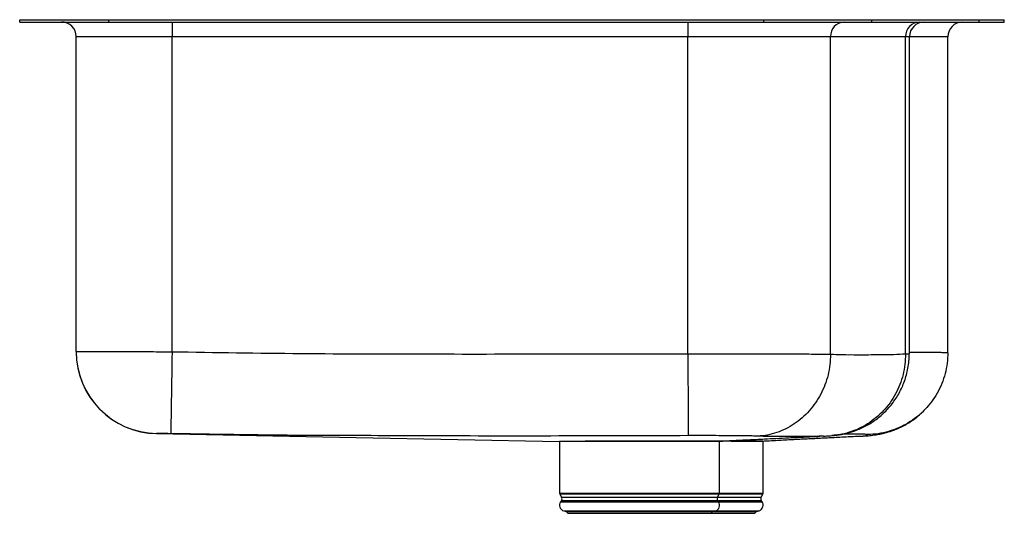
# Model space of a CAD drawing. Units: inches. Extents: x -10.5 to 10.5, y -10.5 to 0.
import ezdxf

# ---------------------------------------------------------------- set-up
doc = ezdxf.new("R2010")
doc.units = ezdxf.units.IN
doc.header["$MEASUREMENT"] = 0
doc.layers.get('0').update_dxf_attribs({"linetype": 'CONTINUOUS'})

# ---------------------------------------------------------------- blocks, each defined once
blk = doc.blocks.new('ELUH31229RPD_RIGHT')
for p, q in [((-10.499, -0.05), (-10.499, 0)), ((-10.499, 0), (-8.599, 0)), ((-8.599, -0.05), (-8.599, 0)), ((-8.599, 0), (5.374, 0)), ((5.374, -0.05), (5.374, 0)), ((5.374, 0), (7.671, 0)), ((7.671, -0.05), (7.671, 0)), ((7.671, 0), (9.963, 0)), ((9.963, 0), (10.499, 0)), ((9.963, -0.05), (9.963, 0)), ((10.499, -0.05), (10.499, 0)), ((-10.499, -0.05), (-8.599, -0.05)), ((-8.599, -0.05), (5.374, -0.05)), ((-7.249, -0.05), (-7.249, -0.363)), ((3.751, -0.05), (3.751, -0.363)), ((5.374, -0.05), (7.671, -0.05)), ((7.671, -0.05), (9.963, -0.05)), ((9.963, -0.05), (10.499, -0.05)), ((-7.249, -0.363), (-9.295, -0.363)), ((-9.295, -7.084), (-9.295, -0.363)), ((3.751, -0.363), (-7.249, -0.363)), ((-7.249, -7.087), (-7.249, -0.363)), ((6.793, -0.363), (3.751, -0.363)), ((3.751, -7.131), (3.751, -0.363)), ((6.793, -7.142), (6.793, -0.363)), ((8.392, -7.134), (8.392, -0.363)), ((8.476, -0.363), (8.392, -0.363)), ((8.476, -7.128), (8.476, -0.363)), ((9.295, -0.363), (8.476, -0.363)), ((9.295, -7.108), (9.295, -0.363)), ((-9.295, -7.086), (-9.295, -7.086)), ((8.392, -7.134), (8.392, -7.134)), ((8.474, -7.128), (8.473, -7.128)), ((9.293, -7.108), (9.295, -7.108)), ((6.793, -7.142), (6.793, -7.142)), ((-7.576, -8.834), (-7.578, -8.835)), ((1.015, -9), (2.721, -9)), ((1.015, -9.001), (1.015, -10.108)), ((2.721, -9), (4.427, -9)), ((4.427, -10.108), (4.427, -9)), ((4.673, -8.996), (5.357, -8.996)), ((5.357, -10.105), (5.357, -8.996)), ((6.645, -8.888), (6.562, -8.892)), ((6.832, -8.875), (6.824, -8.875)), ((1.015, -10.108), (4.427, -10.108)), ((1.021, -10.13), (1.059, -10.194)), ((4.421, -10.13), (1.021, -10.13)), ((1.055, -10.266), (1.037, -10.292)), ((1.055, -10.266), (2.721, -10.266)), ((1.059, -10.194), (2.721, -10.194)), ((2.721, -10.194), (4.384, -10.194)), ((2.721, -10.266), (4.387, -10.266)), ((4.384, -10.194), (4.421, -10.13)), ((4.385, -10.191), (5.314, -10.191)), ((4.385, -10.263), (5.317, -10.263)), ((4.405, -10.292), (4.387, -10.266)), ((5.351, -10.126), (4.423, -10.126)), ((4.427, -10.105), (5.357, -10.105)), ((5.314, -10.191), (5.351, -10.126)), ((5.335, -10.289), (5.317, -10.263)), ((1.037, -10.292), (2.721, -10.292)), ((1.103, -10.485), (1.158, -10.501)), ((1.103, -10.485), (2.721, -10.485)), ((2.721, -10.292), (4.405, -10.292)), ((2.721, -10.485), (4.339, -10.485)), ((4.284, -10.501), (4.339, -10.485)), ((4.295, -10.497), (5.214, -10.497)), ((4.349, -10.482), (5.27, -10.482)), ((4.403, -10.289), (5.335, -10.289)), ((5.178, -10.534), (5.214, -10.497)), ((5.214, -10.497), (5.27, -10.482)), ((1.158, -10.501), (1.194, -10.537)), ((1.158, -10.501), (2.721, -10.501)), ((1.194, -10.537), (2.721, -10.537)), ((2.721, -10.501), (4.284, -10.501)), ((2.721, -10.537), (4.248, -10.537)), ((4.248, -10.537), (4.284, -10.501)), ((4.251, -10.534), (5.178, -10.534))]:
    blk.add_line(p, q)
for points in [[(-7.249, -7.087), (-7.252, -7.248), (-7.254, -7.407), (-7.257, -7.564), (-7.259, -7.716), (-7.262, -7.863), (-7.264, -8.004), (-7.266, -8.137), (-7.268, -8.261), (-7.27, -8.375), (-7.272, -8.478), (-7.273, -8.57), (-7.274, -8.649), (-7.275, -8.715), (-7.276, -8.767), (-7.277, -8.805), (-7.277, -8.828), (-7.277, -8.837)], [(3.751, -7.131), (3.752, -7.288), (3.752, -7.443), (3.753, -7.596), (3.753, -7.746), (3.754, -7.89), (3.754, -8.028), (3.755, -8.159), (3.755, -8.282), (3.756, -8.395), (3.756, -8.499), (3.757, -8.591), (3.757, -8.672), (3.757, -8.74), (3.757, -8.795), (3.758, -8.837), (3.758, -8.865), (3.758, -8.879)], [(-7.579, -8.836), (-3.326, -8.917), (1.015, -9.001)], [(6.562, -8.892), (6.55, -8.893), (6.55, -8.893), (6.55, -8.893)], [(7.454, -8.887), (7.492, -8.885), (7.543, -8.882), (7.543, -8.882), (7.543, -8.882)]]:
    blk.add_lwpolyline(points)
for centre, radius, start, end in [((-9.607, -0.363), 0.313, 0, 90), ((7.094, -0.351), 0.301, 92.3829, 182.1995), ((8.701, -0.359), 0.309, 90.7462, 180.7274), ((8.789, -0.363), 0.312, 90, 180), ((9.607, -0.363), 0.312, 90, 180), ((-7.545, -7.084), 1.75, 180.0003, 268.9975), ((-7.545, -7.086), 1.75, 180, 268.9036), ((-7.545, -7.086), 1.75, 180.0732, 268.923), ((1.059, -10.108), 0.0433, 180, 210), ((1.001, -10.228), 0.0669, 325, 30), ((4.442, -10.228), 0.0669, 150, 215), ((4.383, -10.108), 0.0433, 330, 0), ((5.372, -10.225), 0.0669, 150, 215), ((5.314, -10.105), 0.0433, 330, 0), ((1.14, -10.365), 0.126, 145, 252.6258), ((4.302, -10.365), 0.126, 287.3742, 35), ((5.232, -10.361), 0.126, 287.3742, 35)]:
    blk.add_arc(centre, radius, start, end)
for points, knots in [([(8.392, -0.363), (8.341, -0.363), (8.237, -0.363), (8.064, -0.363), (7.878, -0.363), (7.62, -0.363), (7.338, -0.363), (7.037, -0.363), (6.875, -0.363), (6.793, -0.363)], [0, 0, 0, 0, 0.12852, 0.257093, 0.385567, 0.514098, 0.756821, 0.878411, 1, 1, 1, 1]), ([(-9.295, -7.084), (-9.292, -7.084), (-9.287, -7.084), (-9.247, -7.084), (-9.184, -7.084), (-9.095, -7.084), (-8.984, -7.084), (-8.85, -7.084), (-8.696, -7.085), (-8.524, -7.085), (-8.336, -7.085), (-8.134, -7.085), (-7.921, -7.086), (-7.7, -7.086), (-7.476, -7.087), (-7.324, -7.087), (-7.249, -7.087)], [0, 0, 0, 0, 0.071507, 0.143243, 0.21475, 0.286258, 0.357993, 0.4295, 0.501005, 0.572739, 0.644245, 0.715752, 0.787487, 0.858994, 0.929497, 1, 1, 1, 1]), ([(-7.249, -7.087), (-6.332, -7.102), (-4.499, -7.131), (-0.833, -7.139), (1.918, -7.134), (3.751, -7.131)], [0, 0, 0, 0, 0.249978, 0.499973, 1, 1, 1, 1]), ([(3.751, -7.131), (3.874, -7.131), (4.122, -7.131), (4.487, -7.13), (4.844, -7.131), (5.187, -7.131), (5.511, -7.132), (5.814, -7.133), (6.09, -7.134), (6.337, -7.136), (6.532, -7.138), (6.684, -7.14), (6.757, -7.142), (6.793, -7.142)], [0, 0, 0, 0, 0.095511, 0.191327, 0.286838, 0.382348, 0.478163, 0.573673, 0.669183, 0.764996, 0.860506, 0.930253, 1, 1, 1, 1]), ([(6.793, -7.142), (6.793, -7.142), (6.882, -7.142), (7.011, -7.151), (7.25, -7.15), (7.484, -7.151), (7.723, -7.15), (7.942, -7.147), (8.172, -7.148), (8.308, -7.134), (8.392, -7.134), (8.392, -7.134)], [0, 0, 0, 0, 0, 0.111936, 0.223872, 0.368613, 0.513354, 0.657383, 0.801413, 1, 1, 1, 1, 1]), ([(8.392, -7.134), (8.39, -7.208), (8.385, -7.357), (8.343, -7.576), (8.276, -7.789), (8.183, -7.991), (8.065, -8.178), (7.925, -8.349), (7.765, -8.5), (7.587, -8.629), (7.395, -8.734), (7.191, -8.812), (7.002, -8.86), (6.881, -8.87), (6.832, -8.875)], [0, 0, 0, 0, 0.085655, 0.17131, 0.256965, 0.342621, 0.428276, 0.513931, 0.599586, 0.685241, 0.770896, 0.856552, 0.942207, 1, 1, 1, 1]), ([(6.833, -8.877), (6.844, -8.876), (6.866, -8.874), (6.905, -8.87), (6.949, -8.865), (6.999, -8.857), (7.06, -8.846), (7.134, -8.83), (7.223, -8.806), (7.325, -8.772), (7.435, -8.728), (7.547, -8.673), (7.658, -8.608), (7.767, -8.533), (7.872, -8.449), (7.971, -8.356), (8.063, -8.254), (8.148, -8.145), (8.223, -8.03), (8.29, -7.908), (8.347, -7.781), (8.394, -7.65), (8.431, -7.51), (8.457, -7.364), (8.47, -7.235), (8.47, -7.156), (8.47, -7.128)], [0, 0, 0, 0, 0.026251, 0.049319, 0.071258, 0.093149, 0.11699, 0.145269, 0.179876, 0.220352, 0.264075, 0.309797, 0.35706, 0.405421, 0.454534, 0.504166, 0.554164, 0.604428, 0.654888, 0.705497, 0.756219, 0.807029, 0.857907, 0.913997, 0.969329, 1, 1, 1, 1]), ([(8.392, -7.134), (8.415, -7.133), (8.456, -7.131), (8.476, -7.129), (8.474, -7.129), (8.474, -7.128)], [0, 0, 0, 0, 0.49224, 0.8643102, 1, 1, 1, 1]), ([(8.476, -7.095), (8.511, -7.095), (8.63, -7.096), (8.799, -7.097), (8.978, -7.098), (9.119, -7.1), (9.222, -7.102), (9.284, -7.105), (9.29, -7.107), (9.293, -7.108)], [0, 0, 0, 0, 0.0659911, 0.2223256, 0.3786579, 0.5354887, 0.6918212, 0.8534679, 1, 1, 1, 1]), ([(9.295, -7.108), (9.292, -7.183), (9.286, -7.334), (9.241, -7.555), (9.17, -7.77), (9.071, -7.973), (8.952, -8.158), (8.855, -8.265), (8.809, -8.317)], [0, 0, 0, 0, 0.168971, 0.337942, 0.506913, 0.675884, 0.844855, 1, 1, 1, 1]), ([(6.793, -7.142), (6.79, -7.216), (6.784, -7.364), (6.743, -7.583), (6.678, -7.795), (6.588, -7.996), (6.475, -8.183), (6.342, -8.353), (6.19, -8.504), (6.022, -8.633), (5.84, -8.739), (5.647, -8.818), (5.447, -8.871), (5.311, -8.884), (5.243, -8.89)], [0, 0, 0, 0, 0.083333, 0.166667, 0.25, 0.333333, 0.416667, 0.5, 0.583333, 0.666667, 0.75, 0.833334, 0.916667, 1, 1, 1, 1]), ([(7.455, -8.89), (7.466, -8.889), (7.499, -8.888), (7.556, -8.884), (7.625, -8.878), (7.692, -8.87), (7.759, -8.86), (7.826, -8.849), (7.895, -8.834), (7.967, -8.816), (8.041, -8.795), (8.122, -8.767), (8.218, -8.73), (8.319, -8.683), (8.432, -8.621), (8.547, -8.547), (8.66, -8.46), (8.749, -8.383), (8.796, -8.332), (8.809, -8.317)], [0, 0, 0, 0, 0.056369, 0.163648, 0.253849, 0.33059, 0.397192, 0.456079, 0.509071, 0.557581, 0.602749, 0.645524, 0.692876, 0.748142, 0.804128, 0.860616, 0.918015, 0.976324, 1, 1, 1, 1]), ([(8.809, -8.317), (8.805, -8.321), (8.752, -8.383), (8.631, -8.484), (8.446, -8.614), (8.245, -8.717), (8.032, -8.793), (7.811, -8.843), (7.661, -8.853), (7.586, -8.857)], [0, 0, 0, 0, 0.013454, 0.177878, 0.342303, 0.506727, 0.671151, 0.835576, 1, 1, 1, 1]), ([(-7.578, -8.835), (-7.578, -8.835), (-7.579, -8.836), (-7.579, -8.836), (-7.579, -8.836)], [0, 0, 0, 0, 0.2273594, 1, 1, 1, 1]), ([(-7.277, -8.837), (-7.299, -8.837), (-7.355, -8.836), (-7.438, -8.835), (-7.514, -8.834), (-7.565, -8.834), (-7.572, -8.834), (-7.576, -8.834)], [0, 0, 0, 0, 0.140071, 0.353793, 0.568705, 0.784345, 1, 1, 1, 1]), ([(-3.972, -8.877), (-3.972, -8.877), (-4.156, -8.877), (-4.522, -8.875), (-5.073, -8.869), (-5.991, -8.857), (-6.726, -8.846), (-7.277, -8.837)], [0, 0, 0, 0, 0.000001, 0.166545, 0.333172, 0.499806, 1, 1, 1, 1]), ([(3.758, -8.879), (2.839, -8.882), (1.002, -8.888), (-1.575, -8.887), (-3.233, -8.877), (-3.972, -8.877), (-3.972, -8.877)], [0, 0, 0, 0, 0.35651, 0.71304, 1, 1, 1, 1, 1]), ([(4.422, -8.997), (4.422, -8.997), (4.42, -8.996), (4.362, -8.996), (4.257, -8.997), (4.107, -8.997), (3.918, -8.997), (3.696, -8.996), (3.444, -8.996), (3.174, -8.996), (2.889, -8.997), (2.601, -8.997), (2.315, -8.998), (2.042, -8.999), (1.786, -9), (1.559, -9), (1.363, -9.001), (1.207, -9.001), (1.094, -9.001), (1.026, -9.001), (1.02, -9.001), (1.017, -9.001)], [0, 0, 0, 0, 0.038819, 0.093312, 0.146268, 0.20076, 0.253718, 0.308211, 0.361169, 0.415662, 0.468618, 0.52311, 0.576067, 0.630561, 0.68352, 0.738014, 0.790972, 0.845466, 0.898424, 0.952917, 1, 1, 1, 1]), ([(5.243, -8.89), (5.204, -8.889), (5.125, -8.886), (4.959, -8.883), (4.762, -8.881), (4.535, -8.88), (4.289, -8.879), (4.027, -8.878), (3.847, -8.879), (3.758, -8.879)], [0, 0, 0, 0, 0.139124, 0.282513, 0.425905, 0.5695, 0.713096, 0.856547, 1, 1, 1, 1]), ([(4.425, -8.997), (4.456, -8.995), (4.543, -8.991), (4.669, -8.984), (4.803, -8.978), (4.93, -8.971), (5.059, -8.965), (5.214, -8.957), (5.407, -8.948), (5.64, -8.937), (5.916, -8.923), (6.228, -8.908), (6.447, -8.898), (6.562, -8.892)], [0, 0, 0, 0, 0.046628, 0.128538, 0.196204, 0.244077, 0.303436, 0.374701, 0.458143, 0.568731, 0.695875, 0.839861, 1, 1, 1, 1]), ([(5.349, -8.994), (5.347, -8.994), (5.342, -8.994), (5.279, -8.995), (5.168, -8.996), (5.012, -8.997), (4.817, -8.997), (4.62, -8.997), (4.481, -8.997), (4.427, -8.997)], [0, 0, 0, 0, 0.095204, 0.253869, 0.417135, 0.575809, 0.739084, 0.89775, 1, 1, 1, 1]), ([(5.565, -8.897), (5.565, -8.897), (5.442, -8.897), (5.342, -8.894), (5.243, -8.89)], [0, 0, 0, 0, 0.0000032, 1, 1, 1, 1]), ([(5.349, -8.994), (5.383, -8.992), (5.479, -8.987), (5.623, -8.979), (5.787, -8.97), (5.938, -8.963), (6.076, -8.955), (6.191, -8.949), (6.284, -8.945), (6.357, -8.941), (6.423, -8.938), (6.496, -8.934), (6.588, -8.929), (6.702, -8.924), (6.84, -8.917), (6.999, -8.909), (7.18, -8.9), (7.318, -8.893), (7.394, -8.889), (7.403, -8.889)], [0, 0, 0, 0, 0.039759, 0.114624, 0.18796, 0.266445, 0.338215, 0.400882, 0.452376, 0.491032, 0.519654, 0.554566, 0.5979, 0.65377, 0.720012, 0.797089, 0.885512, 0.985839, 1, 1, 1, 1]), ([(6.55, -8.893), (6.55, -8.893), (6.547, -8.893), (6.483, -8.894), (6.354, -8.895), (6.151, -8.897), (5.92, -8.898), (5.741, -8.898), (5.591, -8.897), (5.565, -8.897), (5.565, -8.897)], [0, 0, 0, 0, 0.000001, 0.012937, 0.234832, 0.456862, 0.679547, 0.902405, 0.999999, 1, 1, 1, 1]), ([(6.645, -8.889), (6.665, -8.888), (6.728, -8.886), (6.785, -8.881), (6.824, -8.878)], [0, 0, 0, 0, 0.320873, 1, 1, 1, 1]), ([(7.586, -8.857), (7.583, -8.856), (7.579, -8.854), (7.542, -8.851), (7.469, -8.849), (7.345, -8.846), (7.21, -8.845), (7.107, -8.844), (7.07, -8.844)], [0, 0, 0, 0, 0.138731, 0.277465, 0.479613, 0.681771, 0.884533, 1, 1, 1, 1]), ([(7.403, -8.889), (7.405, -8.889), (7.426, -8.888), (7.441, -8.887), (7.454, -8.887)], [0, 0, 0, 0, 0.063831, 1, 1, 1, 1]), ([(7.543, -8.882), (7.543, -8.882), (7.543, -8.882), (7.582, -8.873), (7.584, -8.862), (7.586, -8.857)], [0, 0, 0, 0, 0.000001, 0.499954, 1, 1, 1, 1])]:
    blk.add_open_spline(points, degree=3, knots=knots)

msp = doc.modelspace()

# ---------------------------------------------------------------- block references
msp.add_blockref('ELUH31229RPD_RIGHT', (0, 0))

doc.saveas('drawing.dxf')
